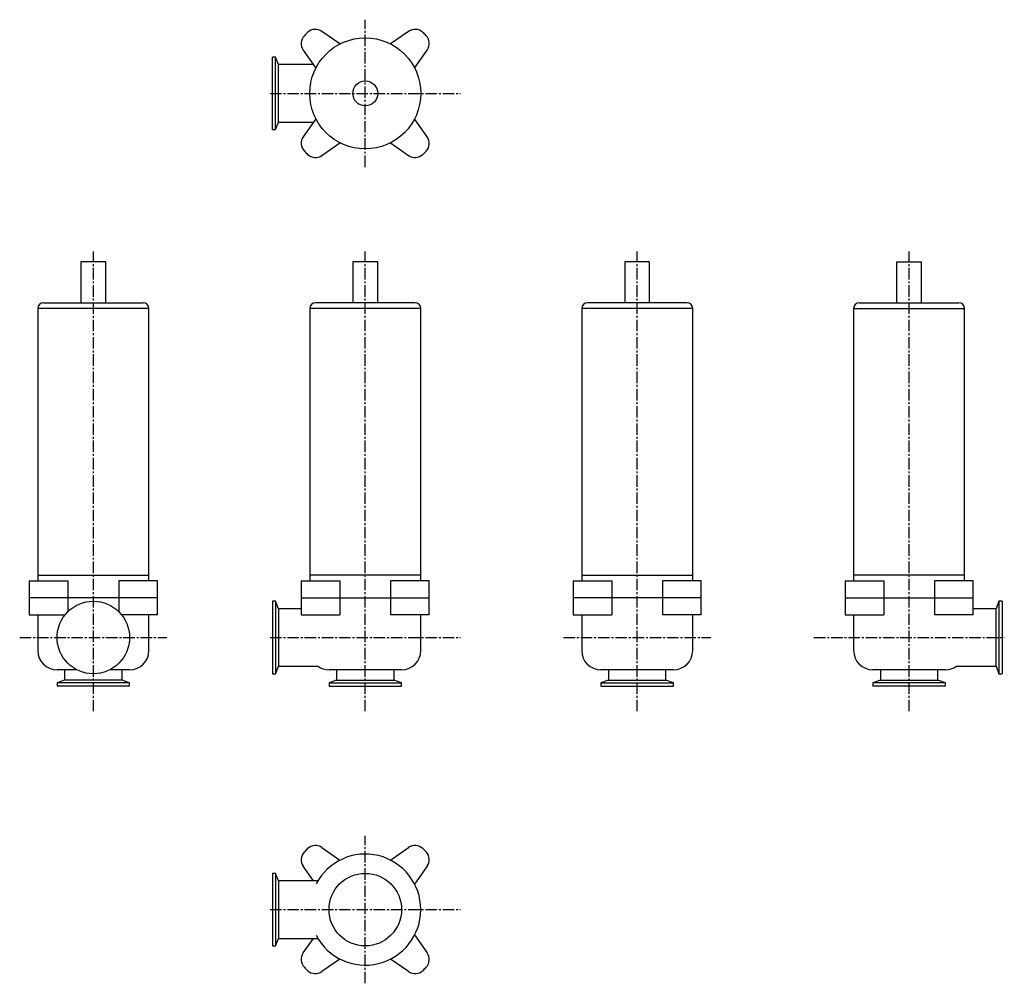
# Model space of a CAD drawing. Units: millimetres. Extents: x 12 to 881, y 5 to 855.
import ezdxf

# ---------------------------------------------------------------- set-up
doc = ezdxf.new("R2010")
doc.units = ezdxf.units.MM
doc.header["$LTSCALE"] = 0.533166
doc.linetypes.add('CENTER2', pattern=[28.575, 19.05, -3.175, 3.175, -3.175])
doc.layers.add('中心線', color=3, linetype='CENTER2')
doc.layers.add('実線', color=7, linetype='Continuous')

msp = doc.modelspace()

# ---------------------------------------------------------------- linework, layer by layer
at = {"layer": '中心線'}
for p, q in [((316.68, 724.72), (316.68, 854.72)), ((232.68, 789.72), (400.68, 789.72)), ((76.68, 244.72), (76.68, 650.35)), ((316.68, 244.72), (316.68, 650.35)), ((556.68, 244.72), (556.68, 650.35)), ((796.68, 244.72), (796.68, 650.35)), ((11.68, 309.72), (141.68, 309.72)), ((232.68, 309.72), (400.68, 309.72)), ((491.68, 309.72), (621.68, 309.72)), ((712.68, 309.72), (880.68, 309.72)), ((316.68, 4.72), (316.68, 134.72)), ((232.68, 69.72), (400.68, 69.72))]:
    msp.add_line(p, q, dxfattribs=at)
at = {"layer": '実線'}
for p, q in [((294.31, 833.31), (278.45, 844.41)), ((354.92, 844.41), (339.06, 833.31)), ((261.99, 827.95), (273.09, 812.1)), ((360.27, 812.1), (371.38, 827.95)), ((234.68, 757.72), (234.68, 821.72)), ((237.58, 821.72), (234.68, 821.72)), ((239.98, 815.12), (237.58, 821.72)), ((237.58, 757.72), (237.58, 821.72)), ((270.98, 815.12), (239.98, 815.12)), ((239.98, 764.32), (239.98, 815.12)), ((273.09, 767.34), (261.99, 751.48)), ((371.38, 751.48), (360.27, 767.34)), ((234.68, 757.72), (237.58, 757.72)), ((237.58, 757.72), (239.98, 764.32)), ((239.98, 764.32), (270.98, 764.32)), ((278.45, 735.02), (294.31, 746.13)), ((339.06, 746.13), (354.92, 735.02)), ((65.68, 641.02), (65.68, 605.02)), ((87.68, 641.02), (65.68, 641.02)), ((87.68, 605.02), (87.68, 641.02)), ((305.68, 641.02), (305.68, 605.02)), ((327.68, 641.02), (305.68, 641.02)), ((327.68, 605.02), (327.68, 641.02)), ((567.68, 641.02), (545.68, 641.02)), ((545.68, 641.02), (545.68, 605.02)), ((567.68, 605.02), (567.68, 641.02)), ((785.68, 641.02), (807.68, 641.02)), ((785.68, 641.02), (785.68, 605.02)), ((807.68, 605.02), (807.68, 641.02)), ((27.68, 600.02), (27.68, 364.72)), ((125.68, 600.02), (27.68, 600.02)), ((32.68, 605.02), (120.68, 605.02)), ((125.68, 364.72), (125.68, 600.02)), ((267.68, 600.02), (267.68, 364.72)), ((365.68, 600.02), (267.68, 600.02)), ((360.68, 605.02), (272.68, 605.02)), ((365.68, 364.72), (365.68, 600.02)), ((605.68, 600.02), (507.68, 600.02)), ((507.68, 600.02), (507.68, 364.72)), ((600.68, 605.02), (512.68, 605.02)), ((605.68, 364.72), (605.68, 600.02)), ((747.68, 600.02), (845.68, 600.02)), ((747.68, 600.02), (747.68, 364.72)), ((752.68, 605.02), (840.68, 605.02)), ((845.68, 364.72), (845.68, 600.02)), ((20.18, 359.72), (20.18, 344.72)), ((20.18, 359.72), (54.31, 359.72)), ((27.68, 364.72), (125.68, 364.72)), ((27.68, 364.72), (27.68, 359.72)), ((54.31, 359.72), (54.31, 344.72)), ((133.19, 359.72), (99.06, 359.72)), ((99.06, 359.72), (99.06, 344.72)), ((125.68, 359.72), (125.68, 364.72)), ((133.19, 344.72), (133.19, 359.72)), ((260.18, 359.72), (260.18, 344.72)), ((260.18, 359.72), (294.31, 359.72)), ((365.68, 364.72), (267.68, 364.72)), ((267.68, 364.72), (267.68, 359.72)), ((294.31, 359.72), (294.31, 344.72)), ((373.19, 359.72), (339.06, 359.72)), ((339.06, 359.72), (339.06, 344.72)), ((365.68, 359.72), (365.68, 364.72)), ((373.19, 344.72), (373.19, 359.72)), ((500.18, 359.72), (500.18, 344.72)), ((500.18, 359.72), (534.31, 359.72)), ((507.68, 364.72), (605.68, 364.72)), ((507.68, 364.72), (507.68, 359.72)), ((534.31, 359.72), (534.31, 344.72)), ((613.19, 359.72), (579.06, 359.72)), ((579.06, 359.72), (579.06, 344.72)), ((605.68, 359.72), (605.68, 364.72)), ((613.19, 344.72), (613.19, 359.72)), ((740.18, 359.72), (740.18, 344.72)), ((740.18, 359.72), (774.31, 359.72)), ((845.68, 364.72), (747.68, 364.72)), ((747.68, 364.72), (747.68, 359.72)), ((774.31, 359.72), (774.31, 344.72)), ((853.19, 359.72), (819.06, 359.72)), ((819.06, 359.72), (819.06, 344.72)), ((845.68, 359.72), (845.68, 364.72)), ((853.19, 344.72), (853.19, 359.72)), ((133.19, 344.72), (20.18, 344.72)), ((20.18, 344.72), (20.18, 329.72)), ((54.31, 344.72), (54.31, 332.59)), ((99.06, 344.72), (99.06, 332.59)), ((133.19, 329.72), (133.19, 344.72)), ((234.68, 341.72), (234.68, 277.72)), ((237.58, 341.72), (234.68, 341.72)), ((239.98, 335.12), (237.58, 341.72)), ((237.58, 341.72), (237.58, 277.72)), ((260.18, 344.72), (373.19, 344.72)), ((260.18, 344.72), (260.18, 329.72)), ((294.31, 344.72), (294.31, 329.72)), ((339.06, 344.72), (339.06, 329.72)), ((373.19, 329.72), (373.19, 344.72)), ((613.19, 344.72), (500.18, 344.72)), ((500.18, 344.72), (500.18, 329.72)), ((534.31, 344.72), (534.31, 329.72)), ((579.06, 344.72), (579.06, 329.72)), ((613.19, 329.72), (613.19, 344.72)), ((740.18, 344.72), (740.18, 329.72)), ((740.18, 344.72), (853.19, 344.72)), ((774.31, 344.72), (774.31, 329.72)), ((819.06, 344.72), (819.06, 329.72)), ((853.19, 329.72), (853.19, 344.72)), ((875.78, 341.72), (873.38, 335.12)), ((878.68, 341.72), (875.78, 341.72)), ((875.78, 341.72), (875.78, 277.72)), ((878.68, 341.72), (878.68, 277.72)), ((260.18, 335.12), (239.98, 335.12)), ((239.98, 335.12), (239.98, 284.32)), ((873.38, 335.12), (853.19, 335.12)), ((873.38, 284.32), (873.38, 335.12)), ((20.18, 329.72), (51.7, 329.72)), ((27.68, 329.72), (27.68, 298.22)), ((133.19, 329.72), (101.66, 329.72)), ((125.68, 298.22), (125.68, 329.72)), ((260.18, 329.72), (294.31, 329.72)), ((373.19, 329.72), (339.06, 329.72)), ((365.68, 298.22), (365.68, 329.72)), ((500.18, 329.72), (534.31, 329.72)), ((507.68, 329.72), (507.68, 298.22)), ((613.19, 329.72), (579.06, 329.72)), ((605.68, 298.22), (605.68, 329.72)), ((740.18, 329.72), (774.31, 329.72)), ((747.68, 329.72), (747.68, 298.22)), ((853.19, 329.72), (819.06, 329.72)), ((62.13, 281.22), (44.68, 281.22)), ((51.28, 281.22), (51.28, 272.02)), ((108.68, 281.22), (91.24, 281.22)), ((102.08, 272.02), (102.08, 281.22)), ((237.58, 277.72), (239.98, 284.32)), ((239.98, 284.32), (274.9, 284.32)), ((348.68, 281.22), (284.68, 281.22)), ((291.28, 281.22), (291.28, 272.02)), ((342.08, 272.02), (342.08, 281.22)), ((588.68, 281.22), (524.68, 281.22)), ((531.28, 281.22), (531.28, 272.02)), ((582.08, 272.02), (582.08, 281.22)), ((828.68, 281.22), (764.68, 281.22)), ((771.28, 281.22), (771.28, 272.02)), ((822.08, 272.02), (822.08, 281.22)), ((838.47, 284.32), (873.38, 284.32)), ((873.38, 284.32), (875.78, 277.72)), ((51.28, 272.02), (44.68, 269.62)), ((108.68, 269.62), (44.68, 269.62)), ((44.68, 269.62), (44.68, 266.72)), ((102.08, 272.02), (51.28, 272.02)), ((108.68, 269.62), (102.08, 272.02)), ((108.68, 266.72), (108.68, 269.62)), ((234.68, 277.72), (237.58, 277.72)), ((291.28, 272.02), (284.68, 269.62)), ((284.68, 269.62), (348.68, 269.62)), ((284.68, 269.62), (284.68, 266.72)), ((291.28, 272.02), (342.08, 272.02)), ((348.68, 269.62), (342.08, 272.02)), ((348.68, 266.72), (348.68, 269.62)), ((531.28, 272.02), (524.68, 269.62)), ((524.68, 269.62), (524.68, 266.72)), ((524.68, 269.62), (588.68, 269.62)), ((531.28, 272.02), (582.08, 272.02)), ((588.68, 269.62), (582.08, 272.02)), ((588.68, 266.72), (588.68, 269.62)), ((771.28, 272.02), (764.68, 269.62)), ((764.68, 269.62), (764.68, 266.72)), ((828.68, 269.62), (764.68, 269.62)), ((771.28, 272.02), (822.08, 272.02)), ((828.68, 269.62), (822.08, 272.02)), ((828.68, 266.72), (828.68, 269.62)), ((875.78, 277.72), (878.68, 277.72)), ((108.68, 266.72), (44.68, 266.72)), ((284.68, 266.72), (348.68, 266.72)), ((524.68, 266.72), (588.68, 266.72)), ((828.68, 266.72), (764.68, 266.72)), ((278.45, 124.41), (294.31, 113.31)), ((339.06, 113.31), (354.92, 124.41)), ((270.98, 95.12), (261.99, 107.95)), ((371.38, 107.95), (360.27, 92.1)), ((237.58, 101.72), (234.68, 101.72)), ((234.68, 101.72), (234.68, 37.72)), ((239.98, 95.12), (237.58, 101.72)), ((237.58, 101.72), (237.58, 37.72)), ((274.78, 95.12), (239.98, 95.12)), ((239.98, 95.12), (239.98, 44.32)), ((237.58, 37.72), (239.98, 44.32)), ((239.98, 44.32), (274.78, 44.32)), ((261.99, 31.48), (270.98, 44.32)), ((360.27, 47.34), (371.38, 31.48)), ((234.68, 37.72), (237.58, 37.72)), ((294.31, 26.13), (278.45, 15.02)), ((354.92, 15.02), (339.06, 26.13))]:
    msp.add_line(p, q, dxfattribs=at)
for centre, radius in [((316.68, 789.72), 49), ((316.68, 789.72), 11), ((76.68, 309.72), 32), ((316.68, 69.72), 32)]:
    msp.add_circle(centre, radius, dxfattribs=at)
for centre, radius, start, end in [((316.68, 789.72), 74, 133.39689, 136.60311), ((272.71, 836.22), 10, 55, 133.39689), ((360.65, 836.22), 10, 46.60311, 125), ((316.68, 789.72), 74, 43.39689, 46.60311), ((270.18, 833.69), 10, 136.60311, 215), ((363.19, 833.69), 10, 325, 43.39689), ((270.18, 745.75), 10, 145, 223.39689), ((363.19, 745.75), 10, 316.60311, 35), ((316.68, 789.72), 74, 223.39689, 226.60311), ((316.68, 789.72), 74, 313.39689, 316.60311), ((272.71, 743.22), 10, 226.60311, 305), ((360.65, 743.22), 10, 235, 313.39689), ((32.68, 600.02), 5, 90, 180), ((120.68, 600.02), 5, 0, 90), ((272.68, 600.02), 5, 90, 180), ((360.68, 600.02), 5, 0, 90), ((512.68, 600.02), 5, 90, 180), ((600.68, 600.02), 5, 0, 90), ((752.68, 600.02), 5, 90, 180), ((840.68, 600.02), 5, 0, 90), ((44.68, 298.22), 17, 180, 270), ((108.68, 298.22), 17, 270, 0), ((348.68, 298.22), 17, 270, 0), ((524.68, 298.22), 17, 180, 270), ((588.68, 298.22), 17, 270, 0), ((764.68, 298.22), 17, 180, 270), ((284.68, 298.22), 17, 234.84994, 270), ((828.68, 298.22), 17, 270, 305.15006), ((316.68, 69.72), 74, 133.39689, 136.60311), ((272.71, 116.22), 10, 55, 133.39689), ((360.65, 116.22), 10, 46.60311, 125), ((316.68, 69.72), 74, 43.39689, 46.60311), ((270.18, 113.69), 10, 136.60311, 215), ((316.68, 69.72), 49, 207.52879, 152.47121), ((363.19, 113.69), 10, 325, 43.39689), ((270.18, 25.75), 10, 145, 223.39689), ((363.19, 25.75), 10, 316.60311, 35), ((316.68, 69.72), 74, 223.39689, 226.60311), ((316.68, 69.72), 74, 313.39689, 316.60311), ((272.71, 23.22), 10, 226.60311, 305), ((360.65, 23.22), 10, 235, 313.39689)]:
    msp.add_arc(centre, radius, start, end, dxfattribs=at)

doc.saveas('drawing.dxf')
